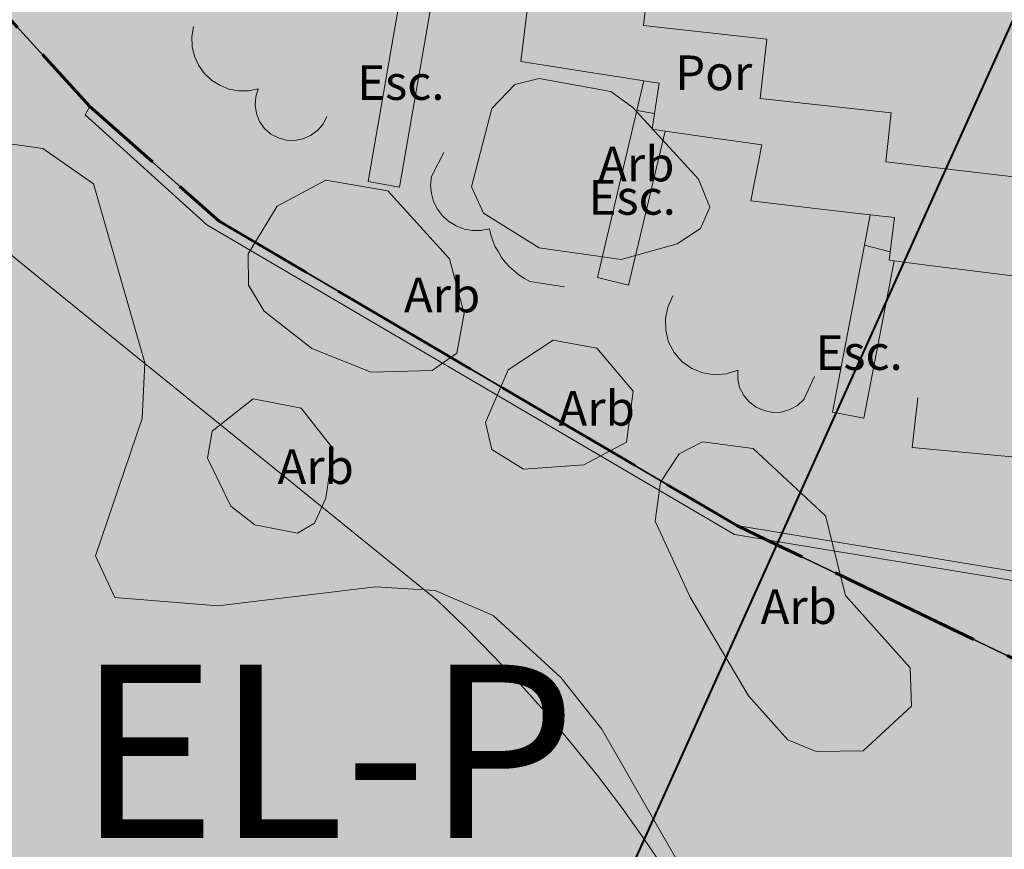
# Model space of a CAD drawing. Units: metres. Extents: x 375394 to 378940, y 4318609 to 4320791.
# Drawn here: x 378277 to 378306, y 4319579 to 4319603 of the extents above; entities that cross this region are included whole.
import ezdxf
from ezdxf.enums import TextEntityAlignment as Align

# ---------------------------------------------------------------- set-up
doc = ezdxf.new("R2010")
doc.units = ezdxf.units.M
doc.linetypes.add('JIS_02_4.0', pattern=[5.5, 4, -1.5])
for name, color, linetype in [('Car_SITIBSA', 7, 'Continuous'), ('lim_TRAMAS URBANISTICAS', 7, 'Continuous'), ('tr_RT', 211, 'Continuous'), ('txt_ETIQUETAS', 7, 'Continuous')]:
    doc.layers.add(name, color=color, linetype=linetype)
for name, color, linetype, lineweight in [('lim_SERVITUD', 7, 'Continuous', 40), ('lim_UNIDAD ACTUACION', 5, 'JIS_02_4.0', 60), ('tr_EL-P', 60, 'Continuous', 25), ('tr_EL-PR', 96, 'Continuous', 25)]:
    doc.layers.add(name, color=color, linetype=linetype, lineweight=lineweight)
doc.styles.add('ARIAL', font='arial.ttf')
doc.linetypes.add('ASPAS', pattern='A,0,-0.001,["x",Standard,S=0.9,R=0,X=-0.3,Y=-0.3],-0.9', length=0.901)

# ---------------------------------------------------------------- blocks, each defined once
blk = doc.blocks.new('CARTO BASE')
at = {"layer": 'Car_SITIBSA', "color": 251, "linetype": 'Continuous', "lineweight": 15, "true_color": 0x636466, "elevation": 41.049999}
blk.add_lwpolyline([(3212.445999999996, 1718.401999999769), (3212.266000000003, 1716.541999999434), (3210.966000000015, 1716.641999999993), (3210.08600000001, 1709.771999999881), (3213.606000000029, 1709.462000000291), (3213.456000000006, 1707.771999999881), (3217.005999999994, 1707.451999999583), (3216.856000000029, 1705.831999999471), (3220.406000000017, 1705.502000000328), (3220.266000000003, 1704.002000000328), (3223.896000000008, 1703.641999999993), (3223.735999999975, 1702.041999999434), (3227.375999999989, 1701.661999999546), (3227.216000000015, 1700.172000000253), (3230.776000000013, 1699.781999999657), (3230.58600000001, 1698.071999999695), (3234.36599999998, 1697.651999999769), (3234.206000000006, 1696.24199999962), (3239.046000000031, 1695.672000000253)], dxfattribs=at)
at = {"layer": 'Car_SITIBSA', "color": 251, "linetype": 'Continuous', "lineweight": 9, "true_color": 0x636466}
for points, elevation in [([(3238.796000000031, 1692.831999999471), (3235.318909999973, 1693.273412000388), (3234.446278000018, 1693.384192000143), (3234.305999999982, 1693.401999999769), (3234.335278999992, 1693.642087999731), (3234.456000000006, 1694.632000000216), (3233.756133000017, 1694.713143999688), (3233.587323000014, 1694.732716000639), (3232.581750000012, 1694.849303999916), (3230.315999999992, 1695.111999999732), (3230.625999999989, 1696.731999999844), (3229.889469999995, 1696.836885999888), (3229.522553000017, 1696.889135999605), (3227.837019999977, 1697.129165000282), (3227.466000000015, 1697.18200000003), (3227.53350000002, 1697.630872000009), (3227.666000000027, 1698.512000000104), (3227.227269999974, 1698.580174000002), (3226.624867999984, 1698.673779999837), (3226.244207000011, 1698.732930999249), (3223.675999999978, 1699.132000000216), (3223.86599999998, 1700.691999999806)], 41.959999), ([(3198.815999999992, 1700.18200000003), (3199.216000000015, 1701.731999999844), (3200.266000000003, 1703.231999999844), (3200.966000000015, 1703.68200000003), (3201.476000000024, 1703.641999999993), (3203.526000000013, 1702.291999999434), (3204.456000000006, 1700.922000000253), (3205.416000000027, 1696.791999999434), (3206.226000000024, 1695.191999999806), (3207.606000000029, 1694.922000000253), (3208.576000000001, 1696.811999999918), (3209.875999999989, 1696.621999999508), (3211.34600000002, 1695.601999999955), (3212.826000000001, 1690.441999999806), (3212.745999999985, 1688.831999999471), (3211.396000000008, 1684.871999999508), (3211.956000000006, 1683.672000000253), (3214.925999999978, 1683.43200000003), (3219.476000000024, 1683.981999999844), (3221.206000000006, 1683.871999999508), (3222.875999999989, 1683.151999999769), (3224.826000000001, 1681.361999999732)], 42.41), ([(3220.51701000001, 1702.861539999954), (3220.270392999984, 1701.441234999336), (3219.266000000003, 1695.672000000253), (3220.175999999978, 1695.512000000104), (3221.126384000003, 1700.99546500016)], 41.521091), ([(3218.076000000001, 1697.552000000142), (3217.966000000015, 1697.331999999471), (3217.805999999982, 1697.141999999993), (3217.606000000029, 1697.002000000328), (3217.385999999999, 1696.901999999769), (3217.146000000008, 1696.851999999955), (3216.906000000017, 1696.861999999732), (3216.675999999978, 1696.93200000003), (3216.456000000006, 1697.041999999434), (3216.276000000013, 1697.201999999583), (3216.135999999999, 1697.401999999769), (3216.046000000031, 1697.632000000216), (3216.005999999994, 1697.871999999508), (3216.026000000013, 1698.111999999732), (3216.09600000002, 1698.351999999955), (3215.815999999992, 1698.291999999434), (3215.526000000013, 1698.291999999434), (3215.245999999985, 1698.342000000179), (3214.985999999975, 1698.451999999583), (3214.745999999985, 1698.601999999955), (3214.536000000022, 1698.802000000142), (3214.375999999989, 1699.031999999657), (3214.255999999994, 1699.291999999434), (3214.185999999987, 1699.571999999695), (3214.175999999978, 1699.851999999955), (3214.226000000024, 1700.141999999993)], 42.82), ([(3207.875999999989, 1694.43200000003), (3209.765420000011, 1692.900991999544), (3211.654838999966, 1691.369982999749), (3221.266000000003, 1683.581999999471), (3222.08600000001, 1682.791999999434), (3222.885999999999, 1681.981999999844), (3223.675999999978, 1681.151999999769), (3224.435999999987, 1680.302000000142), (3225.166000000027, 1679.422000000253), (3225.885999999999, 1678.531999999657), (3226.576000000001, 1677.621999999508), (3227.235999999975, 1676.701999999583), (3227.875999999989, 1675.752000000328)], 40), ([(3227.227269999974, 1698.580174000002), (3227.024636000046, 1697.719958999194), (3225.885999999999, 1692.901999999769), (3226.786000000022, 1692.68200000003), (3227.837019999977, 1697.129165000282)], 41.768915), ([(3224.935999999987, 1692.632000000216), (3223.935999999987, 1692.791999999434), (3223.776000000013, 1692.871999999508), (3223.625999999989, 1692.972000000067), (3223.485999999975, 1693.092000000179), (3223.34600000002, 1693.212000000291), (3223.226000000024, 1693.342000000179), (3223.11599999998, 1693.481999999844), (3223.026000000013, 1693.641999999993), (3222.935999999987, 1693.791999999434), (3222.86599999998, 1693.962000000291), (3222.805999999982, 1694.132000000216), (3222.766000000003, 1694.311999999918), (3222.516000000003, 1694.262000000104), (3222.276000000013, 1694.262000000104), (3222.036000000022, 1694.302000000142), (3221.805999999982, 1694.391999999993), (3221.59600000002, 1694.521999999881), (3221.416000000027, 1694.68200000003), (3221.266000000003, 1694.871999999508), (3221.156000000017, 1695.092000000179), (3221.09600000002, 1695.331999999471), (3221.065999999992, 1695.571999999695), (3221.09600000002, 1695.821999999695), (3221.456000000006, 1696.512000000104)], 42.47), ([(3239.925999999978, 1693.411999999546), (3239.406000000017, 1689.281999999657), (3239.416000000027, 1689.052000000142), (3239.385999999999, 1688.831999999471), (3239.33600000001, 1688.621999999508), (3239.245999999985, 1688.422000000253), (3239.11599999998, 1688.231999999844), (3238.966000000015, 1688.071999999695), (3238.796000000031, 1687.93200000003), (3238.59600000002, 1687.821999999695), (3238.385999999999, 1687.752000000328), (3238.175999999978, 1687.712000000291), (3237.956000000006, 1687.722000000067), (3234.966000000015, 1688.002000000328), (3235.135999999999, 1689.43200000003)], 42.89), ([(3232.146000000008, 1690.052000000142), (3231.84600000002, 1689.382000000216), (3231.656000000017, 1689.212000000291), (3231.435999999987, 1689.092000000179), (3231.185999999987, 1689.021999999881), (3230.935999999987, 1689.012000000104), (3230.695999999996, 1689.061999999918), (3230.466000000015, 1689.161999999546), (3230.266000000003, 1689.311999999918), (3230.106000000029, 1689.502000000328), (3229.985999999975, 1689.731999999844), (3229.935999999987, 1689.972000000067), (3229.935999999987, 1690.231999999844), (3229.606000000029, 1690.121999999508), (3229.266000000003, 1690.092000000179), (3228.925999999978, 1690.151999999769), (3228.606000000029, 1690.281999999657), (3228.326000000001, 1690.481999999844), (3228.09600000002, 1690.74199999962), (3227.935999999987, 1691.041999999434), (3227.856000000029, 1691.371999999508), (3227.84600000002, 1691.722000000067), (3227.916000000027, 1692.052000000142), (3228.065999999992, 1692.371999999508)], 42.82), ([(3224.826000000001, 1681.361999999732), (3226.016000000003, 1679.871999999508), (3228.375999999989, 1675.74199999962), (3229.505999999994, 1672.941999999806), (3229.896000000008, 1670.512000000104), (3231.83600000001, 1668.422000000253), (3231.716000000015, 1666.411999999546), (3230.685999999987, 1664.351999999955), (3228.466000000015, 1662.731999999844), (3225.956000000006, 1662.321999999695), (3224.026000000013, 1659.871999999508), (3223.276000000013, 1659.411999999546), (3220.83600000001, 1659.68200000003), (3218.695999999996, 1661.581999999471), (3216.685999999987, 1662.74199999962), (3215.896000000008, 1662.882000000216), (3214.255999999994, 1662.252000000328), (3212.026000000013, 1659.521999999881), (3210.706000000006, 1658.382000000216), (3209.34600000002, 1658.541999999434), (3207.666000000027, 1659.24199999962), (3207.675999999978, 1659.712000000291), (3208.776000000013, 1660.981999999844)], 43.84)]:
    blk.add_lwpolyline(points, dxfattribs=dict(at, elevation=elevation))
for points, elevation in [([(3221.126400000008, 1700.995500000194), (3220.175999999978, 1695.512000000104), (3219.266000000003, 1695.672000000253), (3220.270399999979, 1701.441200000234), (3220.516999999993, 1702.86149999965), (3220.796000000031, 1702.831999999471), (3220.646300000022, 1701.351999999955), (3220.61599999998, 1701.052000000142)], 41.416083), ([(3227.837, 1697.129200000316), (3226.786000000022, 1692.68200000003), (3225.885999999999, 1692.901999999769), (3227.024600000004, 1697.719999999739), (3227.227300000028, 1698.580199999735), (3227.666000000027, 1698.512000000104), (3227.53350000002, 1697.630900000222), (3227.466000000015, 1697.18200000003)], 41.660053)]:
    blk.add_lwpolyline(points, close=True, dxfattribs=dict(at, elevation=elevation))
at = {"layer": 'Car_SITIBSA', "color": 251, "linetype": 'Continuous', "lineweight": 9, "true_color": 0x636466, "flags": 128}
for points, elevation in [([(3222.59600000002, 1694.762000000104), (3222.245999999985, 1695.521999999881), (3222.83600000001, 1697.781999999657), (3223.505999999994, 1698.472000000067), (3224.206000000006, 1698.641999999993), (3226.276000000013, 1698.271999999881), (3226.906000000017, 1697.811999999918), (3228.805999999982, 1695.74199999962), (3229.125999999989, 1694.93200000003), (3228.856000000029, 1694.321999999695), (3228.185999999987, 1693.871999999508), (3226.565999999992, 1693.422000000253), (3224.206000000006, 1693.762000000104)], 46), ([(3221.826000000001, 1690.722000000067), (3221.11599999998, 1690.222000000067), (3219.356000000029, 1690.172000000253), (3217.646000000008, 1690.851999999955), (3216.266000000003, 1691.93200000003), (3215.815999999992, 1692.68200000003), (3215.805999999982, 1693.581999999471), (3216.646000000008, 1694.962000000291), (3218.046000000031, 1695.712000000291), (3219.83600000001, 1695.401999999769), (3221.61599999998, 1693.441999999806), (3222.036000000022, 1691.861999999732)], 43.97), ([(3234.446300086507, 1693.384199855849), (3233.575999829161, 1688.842000108212), (3232.666000506084, 1689.022000122815), (3233.589199935261, 1693.841400245205), (3233.756099792372, 1694.713100498542), (3234.456000460021, 1694.631999893114), (3234.33530013304, 1693.64209951181), (3234.305999826349, 1693.401999772526)], 41.62846951582469), ([(3222.83600000001, 1687.941999999806), (3222.656000000017, 1688.722000000067), (3223.305999999982, 1690.24199999962), (3224.606000000029, 1691.092000000179), (3225.86599999998, 1690.861999999732), (3226.916000000027, 1689.621999999508), (3226.726000000024, 1688.151999999769), (3225.495999999985, 1687.502000000328), (3223.755999999994, 1687.371999999508)], 44.14), ([(3214.635999999999, 1687.691999999806), (3214.766000000003, 1688.472000000067), (3215.945999999996, 1689.401999999769), (3217.33600000001, 1689.132000000216), (3218.255999999994, 1687.962000000291), (3218.046000000031, 1686.541999999434), (3217.716000000015, 1685.811999999918), (3217.226000000024, 1685.531999999657), (3215.995999999985, 1685.771999999881), (3215.305999999982, 1686.302000000142)], 43.68), ([(3228.565999999992, 1683.68200000003), (3227.555999999982, 1685.871999999508), (3227.706000000006, 1687.002000000328), (3228.245999999985, 1687.811999999918), (3228.916000000027, 1688.161999999546), (3230.375999999989, 1687.972000000067), (3232.466000000015, 1686.031999999657), (3233.046000000031, 1683.731999999844), (3234.916000000027, 1681.641999999993), (3234.945999999996, 1680.531999999657), (3233.555999999982, 1679.252000000328), (3232.195999999996, 1679.231999999844), (3231.375999999989, 1679.561999999918), (3230.245999999985, 1680.831999999471)], 44.14)]:
    blk.add_lwpolyline(points, close=True, dxfattribs=dict(at, elevation=elevation))
at = {"layer": 'Car_SITIBSA', "color": 251, "linetype": 'Continuous', "lineweight": 20, "true_color": 0x636466, "extrusion": (-0.452925950739872, -0.7764444869826377, 0.4381689648761669), "elevation": -2754.88117569876, "flags": 128}
blk.add_lwpolyline([(1918.304512654145, 1387.566648954454), (1918.304512654749, 1388.200762953668)], dxfattribs=at)
at = {"layer": 'Car_SITIBSA', "color": 251, "linetype": 'Continuous', "lineweight": 20, "true_color": 0x636466}
for points, elevation in [([(3238.685999999987, 1684.291999999434), (3229.906000000017, 1685.752000000328), (3214.966000000015, 1694.531999999657), (3211.235999999975, 1697.842000000179)], 40.73), ([(3238.735999999975, 1684.021999999881), (3229.84600000002, 1685.49199999962), (3214.61599999998, 1694.422000000253), (3211.09600000002, 1697.601999999955)], 40.17)]:
    blk.add_lwpolyline(points, dxfattribs=dict(at, elevation=elevation))
at = {"layer": 'Car_SITIBSA', "color": 251, "linetype": 'Continuous', "lineweight": 9, "true_color": 0x636466, "extrusion": (-0.0441451576698904, 0.0077284967213156, 0.99899523291792), "elevation": -87.70990982392058, "flags": 128}
blk.add_lwpolyline([(-2228.777726789716, 2884.88026664446), (-2228.777726789966, 2885.397388644289)], dxfattribs=at)
at = {"layer": 'Car_SITIBSA', "color": 251, "linetype": 'Continuous', "lineweight": 9, "true_color": 0x636466, "extrusion": (-0.0446129320391004, -0.1188216170292821, 0.9919128538442382), "elevation": -304.2169672530388, "flags": 128}
blk.add_lwpolyline([(2431.705455056806, 2706.517244794346), (2431.855621056955, 2705.635310795293), (2432.68533605674, 2700.759521793866), (2433.600537057065, 2700.912108793697), (2432.818690056842, 2705.507518794574)], dxfattribs=at)
at = {"layer": 'Car_SITIBSA', "color": 251, "linetype": 'Continuous', "lineweight": 9, "true_color": 0x636466, "extrusion": (-0.012111709937486, 0.003235410413269801, 0.9999214162132182), "elevation": 7.95739253575713, "flags": 128}
blk.add_lwpolyline([(3233.856427912948, 1693.824503285362), (3234.602547912974, 1693.625207283992)], dxfattribs=at)
at = {"layer": 'Car_SITIBSA', "color": 251, "linetype": 'Continuous', "lineweight": 9, "true_color": 0x636466, "style": 'ARIAL'}
for s, p in [('Por', (3229.241993999982, 1698.809998000041, 44.23)), ('Esc.', (3220.211991999997, 1698.527998000383, 41.131)), ('Arb', (3227.005999999994, 1696.177000000142, 41.445)), ('Esc.', (3226.889992000011, 1695.214998000301, 41.28100000000001)), ('Arb', (3221.403000000049, 1692.399000000209, 40.732)), ('Esc.', (3233.437992000021, 1690.736998000182, 41.154)), ('Arb', (3225.864000000001, 1689.129999999888, 40.629)), ('Arb', (3217.755000000005, 1687.446999999695, 39.93)), ('Arb', (3231.695999999996, 1683.407999999821, 39.445))]:
    blk.add_text(s, height=1, dxfattribs=at).set_placement(p, align=Align.MIDDLE_CENTER)

msp = doc.modelspace()

# ---------------------------------------------------------------- hatches: boundary and pattern name
at = {"layer": 'tr_EL-P'}
h = msp.add_hatch(color=256, dxfattribs=at)
h.dxf.hatch_style = 1
h.paths.add_polyline_path([(378262.2864369992, 4319580.473345999), (378275.8832180014, 4319572.271673002), (378282.6816090015, 4319568.170836), (378286.0808044995, 4319566.120418001), (378289.4799999989, 4319564.070000002), (378295.5962605079, 4319560.380629783), (378300.0118766871, 4319557.717099868), (378300.9976842951, 4319557.106943825), (378310.7679837517, 4319565.473438897), (378317.0788951897, 4319579.498841532), (378311.6703903961, 4319582.100698717), (378299.0505581896, 4319588.171692894), (378297.8899999986, 4319588.730000001), (378282.9499999988, 4319597.510000002), (378279.2199999988, 4319600.82), (378273.7309213264, 4319606.818675281), (378272.1392381974, 4319604.27573509), (378271.4499999992, 4319603.140000002), (378262.0799999985, 4319587.700000002), (378259.0279987143, 4319582.74059218), (378258.9007311519, 4319582.515626946)])
at = {"layer": 'tr_EL-PR'}
h = msp.add_hatch(color=256, dxfattribs=at)
h.dxf.hatch_style = 1
h.paths.add_polyline_path([(378417.5301608939, 4319727.192033864), (378413.880000002, 4319729.320000001), (378405.2922069257, 4319732.398468242), (378401.9792318145, 4319733.586071224), (378360.4550405407, 4319705.544746317), (378359.0411529726, 4319704.49649243), (378357.724903134, 4319703.32798839), (378356.5164855012, 4319702.048284378), (378355.4252593803, 4319700.667291814), (378354.459676418, 4319699.19570661), (378353.6272151439, 4319697.644926334), (378352.9343230478, 4319696.026961916), (378352.3863666435, 4319694.354344642), (378347.4130302201, 4319676.5622603), (378324.6749710984, 4319651.570781402), (378323.641299238, 4319650.338571452), (378322.709982785, 4319649.027286732), (378321.8870448431, 4319647.645407711), (378321.1778076002, 4319646.201871411), (378320.5868579077, 4319644.70601362), (378307.0532566287, 4319605.956963669), (378299.0505460385, 4319588.17169874), (378311.6703903961, 4319582.100698717), (378320.0695101744, 4319600.766946188), (378333.80358976, 4319640.090002645), (378333.9808746607, 4319640.538759987), (378334.1936458276, 4319640.971820882), (378334.4405272055, 4319641.386384591), (378334.719922138, 4319641.779770008), (378335.030023694, 4319642.149432995), (378360.0021723179, 4319669.596407673), (378365.8691977847, 4319690.585661255), (378366.0335846974, 4319691.087446444), (378366.241452319, 4319691.572835773), (378366.4911906953, 4319692.038069862), (378366.7808655796, 4319692.479545427), (378367.1082334131, 4319692.893843196), (378367.4707587018, 4319693.277754403), (378367.8656336543, 4319693.628305611), (378368.2897999277, 4319693.942781778)])
at = {"layer": 'tr_RT'}
h = msp.add_hatch(color=256, dxfattribs=at)
h.dxf.hatch_style = 1
edge = h.paths.add_edge_path()
edge.add_line((378299.2500117886, 4319775.100017787), (378258.9649002588, 4319715.348190633))
edge.add_arc((378238.1954624779, 4319729.263306748), 25.00000004487961, 319.281658854733, 326.1786900807543, ccw=False)
edge.add_line((378257.1436013103, 4319712.954780235), (378269.1025448262, 4319704.510601867))
edge.add_line((378269.1025448262, 4319704.510601867), (378258.2399999986, 4319689.370000002))
edge.add_line((378258.2399999986, 4319689.370000002), (378261.5399999985, 4319687.000000001))
edge.add_line((378261.5399999985, 4319687.000000001), (378251.8099999986, 4319674.420000001))
edge.add_line((378251.8099999986, 4319674.420000001), (378243.3899999986, 4319661.260000002))
edge.add_line((378243.3899999986, 4319661.260000002), (378240.9799999986, 4319656.600000001))
edge.add_line((378240.9799999986, 4319656.600000001), (378227.1521001924, 4319635.797288056))
edge.add_arc((378217.905131875, 4319631.990245008), 9.999999991852409, -8.331550551513374, 22.37731576095348, ccw=False)
edge.add_line((378227.799593344, 4319630.541234286), (378239.397674764, 4319628.021485124))
edge.add_line((378239.397674764, 4319628.021485124), (378242.7606495368, 4319626.20366093))
edge.add_line((378242.7606495368, 4319626.20366093), (378273.7309213264, 4319606.818675281))
edge.add_line((378273.7309213264, 4319606.818675281), (378279.2199999988, 4319600.82))
edge.add_line((378279.2199999988, 4319600.82), (378282.9499999988, 4319597.510000002))
edge.add_line((378282.9499999988, 4319597.510000002), (378297.8899999986, 4319588.730000001))
edge.add_line((378297.8899999986, 4319588.730000001), (378299.0505460385, 4319588.17169874))
edge.add_line((378299.0505460385, 4319588.17169874), (378307.0532566287, 4319605.956963669))
edge.add_line((378307.0532566287, 4319605.956963669), (378320.5868579077, 4319644.70601362))
edge.add_line((378320.5868579077, 4319644.70601362), (378321.1778076002, 4319646.201871411))
edge.add_line((378321.1778076002, 4319646.201871411), (378321.8870448431, 4319647.645407711))
edge.add_line((378321.8870448431, 4319647.645407711), (378322.709982785, 4319649.027286732))
edge.add_line((378322.709982785, 4319649.027286732), (378323.641299238, 4319650.338571452))
edge.add_line((378323.641299238, 4319650.338571452), (378324.6749710984, 4319651.570781402))
edge.add_line((378324.6749710984, 4319651.570781402), (378347.4130302201, 4319676.5622603))
edge.add_line((378347.4130302201, 4319676.5622603), (378352.3863666435, 4319694.354344642))
edge.add_line((378352.3863666435, 4319694.354344642), (378352.9343230478, 4319696.026961916))
edge.add_line((378352.9343230478, 4319696.026961916), (378353.6272151439, 4319697.644926334))
edge.add_line((378353.6272151439, 4319697.644926334), (378354.459676418, 4319699.19570661))
edge.add_line((378354.459676418, 4319699.19570661), (378355.4252593803, 4319700.667291814))
edge.add_line((378355.4252593803, 4319700.667291814), (378356.5164855012, 4319702.048284378))
edge.add_line((378356.5164855012, 4319702.048284378), (378357.724903134, 4319703.32798839))
edge.add_line((378357.724903134, 4319703.32798839), (378359.0411529726, 4319704.49649243))
edge.add_line((378359.0411529726, 4319704.49649243), (378360.4550405407, 4319705.544746317))
edge.add_line((378360.4550405407, 4319705.544746317), (378401.9792318147, 4319733.586071224))
edge.add_line((378401.9792318147, 4319733.586071224), (378382.7846866489, 4319740.865450514))
edge.add_line((378382.7846866489, 4319740.865450514), (378369.3680851488, 4319745.118687602))
edge.add_line((378369.3680851488, 4319745.118687602), (378333.9399999987, 4319759.790000002))
edge.add_line((378333.9399999987, 4319759.790000002), (378332.3364783115, 4319760.497694352))
edge.add_line((378332.3364783115, 4319760.497694352), (378320.3964935974, 4319765.767258089))
edge.add_line((378320.3964935974, 4319765.767258089), (378299.2500117886, 4319775.100017787))

# ---------------------------------------------------------------- linework, layer by layer
at = {"layer": 'lim_SERVITUD', "linetype": 'ASPAS', "ltscale": 3, "flags": 128}
msp.add_lwpolyline([(377023.501579206, 4318720.260161614), (377024.507712913, 4318721.384283328), (377030.7416848324, 4318727.251433215), (377037.4546312621, 4318732.563900534), (377044.5973542404, 4318737.282751178), (377052.117506057, 4318741.373401548), (377059.9599728972, 4318744.805872014), (377068.0672787628, 4318747.55500662), (377076.380006701, 4318749.600657467), (377084.8372342614, 4318750.927832351), (377093.3769799834, 4318751.526804653), (377104.1582110932, 4318751.820210472), (377105.2400672504, 4318752.397962966), (377106.3319941324, 4318752.95644892), (377107.4336486505, 4318753.495492857), (377109.2567181508, 4318762.905785749), (377111.9724049901, 4318772.098306417), (377115.5557570091, 4318780.98859264), (377119.9738498188, 4318789.494959169), (377125.1860893161, 4318797.539248271), (377133.8203911287, 4318809.560458015), (377136.2567050085, 4318818.076687377), (377139.4370988315, 4318826.343914623), (377143.3366175254, 4318834.297270729), (377153.3319301853, 4318852.586563791), (377193.9909598948, 4318914.815452851), (377193.844512906, 4318916.598427732), (377193.509348009, 4318925.082411986), (377193.8951083853, 4318933.564251686), (377194.9990129082, 4318941.982797888), (377196.8131030654, 4318950.277357947), (377199.3243003365, 4318958.388133087), (377202.5145004819, 4318966.25664951), (377206.3607040632, 4318973.826179964), (377210.8351822573, 4318981.042152692), (377215.9056767635, 4318987.852544886), (377221.5356323683, 4318994.208257727), (377227.6844604852, 4319000.063470364), (377234.307831775, 4319005.375970243), (377241.3579957329, 4319010.107457456), (377248.7841195515, 4319014.22382234), (377260.5778829979, 4319020.121225022), (377268.4286337466, 4319023.63343118), (377276.5521379545, 4319026.458052818), (377284.8883037994, 4319028.574195406), (377293.3754663434, 4319029.966205223), (377301.9508436855, 4319030.623785161), (377310.5510013766, 4319030.542070903), (377319.1123216604, 4319029.721666892), (377327.5714740722, 4319028.168641857), (377335.8658839097, 4319025.894483954), (377343.9341951168, 4319022.916015743), (377351.7167241494, 4319019.255269775), (377359.1559014715, 4319014.939325611), (377366.1966974124, 4319010.000109482), (377372.7870292365, 4319004.474158157), (377378.8781464134, 4318998.402348639), (377384.4249912393, 4318991.829595814), (377389.3865321414, 4318984.804520181), (377393.7260671994, 4318977.379088208), (377397.4114956418, 4318969.608227905), (377400.4155553026, 4318961.549422522), (377402.7160242898, 4318953.262285323), (377404.3510579002, 4318950.942300814), (377405.9228579725, 4318948.57901744), (377407.4302785496, 4318946.174158209), (377412.5476020552, 4318945.435293566), (377417.6194885937, 4318944.430872384), (377422.6321670946, 4318943.163621837), (377436.1295788698, 4318946.751446374), (377445.8632639607, 4318948.826742861), (377455.755023226, 4318949.924203184), (377465.7068732241, 4318950.032956347), (377483.9654597868, 4318976.750187768), (377482.9579178174, 4318982.310959452), (377482.4067253403, 4318984.408272162), (377478.603789954, 4318989.4821738), (377473.4934236062, 4318996.987866439), (377469.084985414, 4319004.92618959), (377465.4148255631, 4319013.231687059), (377462.5132066896, 4319021.835875084), (377460.4040543469, 4319030.667807021), (377459.1047597267, 4319039.654658346), (377457.6249880496, 4319054.680696845), (377460.1073375246, 4319051.541921585), (377467.8500735892, 4319042.542142842), (377470.6309793476, 4319039.36322095), (377501.6330334487, 4319002.602684514), (377554.912975037, 4318939.426596716), (377559.0018568972, 4318943.688375046), (377563.3352921012, 4318948.205047641), (377566.7229906454, 4318968.710339475), (377561.1196746261, 4318999.635845083), (377555.8017413651, 4319019.870819816), (377542.6175957648, 4319037.461193921), (377541.5955224278, 4319038.962332501), (377540.7138346888, 4319040.549997207), (377539.9798025882, 4319042.211096798), (377539.3994786578, 4319043.931934522), (377538.9776480128, 4319045.698321042), (377538.717788898, 4319047.49569145), (377537.2179664967, 4319062.725315397), (377537.1222088037, 4319064.540607675), (377537.1916740718, 4319066.357097599), (377537.4257884084, 4319068.15977814), (377537.8226176638, 4319069.933756356), (377538.3788834103, 4319071.66437643), (377539.0899900265, 4319073.337340746), (377539.9500626649, 4319074.938828018), (377540.9519957872, 4319076.455607474), (377542.0875118671, 4319077.875148153), (377543.3472297753, 4319079.185722444), (377544.7207422829, 4319080.376502965), (377553.5906030122, 4319087.386328014), (377555.045349571, 4319088.433624132), (377556.588024323, 4319089.346460386), (377558.2062348051, 4319090.117503868), (377559.8869817684, 4319090.740560709), (377561.6167636018, 4319091.21062583), (377563.3816847928, 4319091.523923151), (377565.1675675505, 4319091.677935918), (377566.9600656978, 4319091.67142693), (377568.7447799157, 4319091.504448473), (377580.3417271819, 4319089.892442547), (377590.4903559168, 4319089.137478814), (377593.2760285619, 4319090.660807088), (377606.783925822, 4319121.260778726), (377607.5680648101, 4319122.843899353), (377608.488853482, 4319124.351644848), (377609.5391067523, 4319125.77224999), (377610.7106292994, 4319127.094629535), (377611.9942795155, 4319128.308464712), (377613.3800408394, 4319129.404283738), (377614.8570999189, 4319130.373535734), (377616.4139309885, 4319131.208657444), (377618.0383858065, 4319131.903132262), (377619.7177884522, 4319132.451541066), (377621.4390342353, 4319132.849604527), (377623.1886919568, 4319133.094216475), (377624.9531087141, 4319133.183468162), (377626.7185164368, 4319133.116663135), (377625.0155540225, 4319135.787042432), (377577.2498789388, 4319169.065112148), (377571.875520665, 4319169.128193601), (377570.2394997819, 4319169.21450287), (377568.6160335264, 4319169.434427467), (377567.0160159297, 4319169.786491611), (377565.4501836748, 4319170.268332835), (377563.9290440486, 4319170.876717813), (377562.4628044346, 4319171.607564067), (377561.061303818, 4319172.455967354), (377541.9224860998, 4319185.141061158), (377540.3430377672, 4319186.303245964), (377538.8849989385, 4319187.614524275), (377537.5623870079, 4319189.062289634), (377535.3776221485, 4319191.70290702), (377511.9369754359, 4319195.850843201), (377501.2903936094, 4319198.910083478), (377499.6491787975, 4319199.459599651), (377498.0616220732, 4319200.148957028), (377496.5396130911, 4319200.97299282), (377495.0945506006, 4319201.925535593), (377493.7372570774, 4319202.999451493), (377492.4778976698, 4319204.18669766), (377491.3259040716, 4319205.478382478), (377490.2899038829, 4319206.864832159), (377489.3776559974, 4319208.335663204), (377488.5959924922, 4319209.87986014), (377486.8960663392, 4319213.632850296), (377473.2482276902, 4319220.554619874), (377471.7575268243, 4319221.392637954), (377470.343868407, 4319222.354942724), (377469.0175884917, 4319223.434498234), (377467.788384258, 4319224.623411245), (377466.6652431104, 4319225.912988943), (377465.6563769666, 4319227.293802503), (377458.6304374662, 4319237.827693567), (377446.2738004267, 4319248.23198975), (377445.0498511239, 4319249.352555924), (377443.9230140762, 4319250.57073407), (377442.9010472149, 4319251.878137405), (377441.9909864718, 4319253.265764848), (377441.1990973391, 4319254.724063009), (377427.6727595346, 4319282.304003234), (377426.9862352021, 4319283.869768901), (377426.4359479006, 4319285.488448821), (377426.0259189944, 4319287.14821408), (377425.7591448734, 4319288.836935522), (377425.6375750567, 4319290.542272378), (377425.6620979457, 4319292.251762471), (377425.8325343322, 4319293.952913261), (377426.1476387078, 4319295.633293158), (377426.6051083657, 4319297.280622357), (377427.2016002288, 4319298.882862579), (377427.9327552792, 4319300.428305044), (377428.7932304145, 4319301.905656042), (377429.7767374922, 4319303.304119446), (377430.8760892823, 4319304.613475635), (377432.0832519911, 4319305.824156148), (377433.3894039686, 4319306.927313633), (377434.7850001757, 4319307.914886485), (377436.2598419373, 4319308.77965776), (377439.7408672571, 4319310.62552532), (377433.5812707537, 4319318.101057271), (377432.5751954979, 4319319.431450875), (377431.6834799424, 4319320.841053251), (377430.9123266273, 4319322.320059582), (377416.3280792592, 4319353.386964894), (377399.5044927954, 4319374.334019097), (377398.50326785, 4319375.694574599), (377397.6204320808, 4319377.134770702), (377396.8622839208, 4319378.644332581), (377387.4627055439, 4319399.513812268), (377386.8872741793, 4319400.934440832), (377386.4223294652, 4319402.394966614), (377386.0706022988, 4319403.886811079), (377385.8341585834, 4319405.401211726), (377378.6549179944, 4319466.719684191), (377378.553315561, 4319467.87830234), (377378.5192357069, 4319469.040868104), (377378.5527936885, 4319470.203449712), (377380.3815185156, 4319501.731323574), (377380.9960763911, 4319531.349700775), (377381.1072006284, 4319533.080435926), (377381.3678502312, 4319534.795037841), (377381.7760651532, 4319536.480612971), (377382.3287756799, 4319538.12448605), (377383.0218255119, 4319539.714295409), (377383.85000302, 4319541.238085925), (377384.8070804356, 4319542.684398923), (377385.8858606826, 4319544.042358357), (377387.0782314987, 4319545.301752577), (377388.3752264378, 4319546.453111129), (377389.767092297, 4319547.48777598), (377391.2433624584, 4319548.397966605), (377392.7929355972, 4319549.176838507), (377394.4041591614, 4319549.81853469), (377396.0649169975, 4319550.318229699), (377397.7627204619, 4319550.672165902), (377399.4848023337, 4319550.877681751), (377401.2182128221, 4319550.933231799), (377419.6527729809, 4319550.724242222), (377421.4295012669, 4319550.624927095), (377423.1903668127, 4319550.36807331), (377424.9214289318, 4319549.955714367), (377426.608982889, 4319549.391114884), (377428.2396684017, 4319548.678744775), (377429.8005754117, 4319547.824243835), (377431.2793462936, 4319546.834377105), (377432.6642736897, 4319545.716981322), (377433.9443931967, 4319544.48090284), (377435.1095701696, 4319543.135927643), (377436.1505799582, 4319541.692703834), (377437.0591809378, 4319540.162657344), (377437.8281797571, 4319538.55790148), (377438.451488289, 4319536.891141016), (377438.9241718284, 4319535.175571616), (377443.1999890545, 4319516.437837114), (377457.6111099807, 4319514.812239621), (377478.4062379247, 4319516.065306971), (377478.834439332, 4319518.011591014), (377479.2714167151, 4319519.659560189), (377479.8471643093, 4319521.264325167), (377480.5574980386, 4319522.814223788), (377482.5041309582, 4319526.623958354), (377464.0459041268, 4319541.645765266), (377468.818321206, 4319555.464405447), (377504.8372845481, 4319578.530862899), (377540.5458689522, 4319590.0750596), (377547.4853152873, 4319583.37575657), (377564.9197832475, 4319565.083624497), (377566.1750072897, 4319565.029071509), (377580.3924467611, 4319566.532318153), (377582.1527511399, 4319566.640246633), (377583.9157179771, 4319566.592678558), (377585.66763816, 4319566.389983817), (377587.3948884765, 4319566.033738598), (377589.0840375514, 4319565.526713122), (377590.7219502907, 4319564.872850098), (377592.2958900222, 4319564.077234068), (377593.7936175381, 4319563.146051873), (377595.2034862689, 4319562.086544535), (377602.8125038209, 4319555.824917004), (377619.4207380824, 4319538.600774505), (377663.8115495695, 4319523.330931291), (377696.0981004417, 4319521.746324395), (377704.241608382, 4319523.283789843), (377732.1911898647, 4319526.149887267), (377734.0039368982, 4319526.252925267), (377735.8185567535, 4319526.191136884), (377737.6200932371, 4319525.965031386), (377739.3936979889, 4319525.576472343), (377741.1247528641, 4319525.028662276), (377742.7989904158, 4319524.326116272), (377744.4026114883, 4319523.474624743), (377745.9223989512, 4319522.481205733), (377747.3458266342, 4319521.354047053), (377748.6611625701, 4319520.102438811), (377764.3606412777, 4319503.742843672), (377765.674107102, 4319502.229122501), (377766.8294780372, 4319500.591543966), (377767.8151519192, 4319498.846552533), (377775.9579587681, 4319482.577447758), (377776.0556014871, 4319482.484205589), (377822.0639434796, 4319468.067661545), (377823.8782626193, 4319467.401274864), (377825.6197801322, 4319466.56286155), (377827.2722301374, 4319465.560252433), (377828.8201786497, 4319464.402811948), (377845.6336562449, 4319450.515154404), (377846.8986362508, 4319449.376360933), (377848.062204089, 4319448.134131322), (377849.1159320655, 4319446.797463), (377850.052188054, 4319445.376037434), (377850.8641907745, 4319443.88014997), (377851.5460589103, 4319442.320635286), (377852.0928537064, 4319440.70878891), (377852.7888884902, 4319438.328518439), (377858.7591918547, 4319445.554768076), (377859.9181037231, 4319446.839929258), (377861.1837745319, 4319448.020096137), (377862.5467281003, 4319449.086432707), (377863.9967598837, 4319450.030955213), (377865.523013375, 4319450.846591944), (377867.1140613906, 4319451.527236156), (377879.1138182459, 4319456.057128063), (377880.9030700736, 4319456.638001993), (377882.7389823321, 4319457.048194407), (377884.6053118554, 4319457.284076137), (377886.4855463624, 4319457.343560233), (377911.6848517239, 4319456.954910499), (377950.6176183507, 4319466.93885171), (377951.3612896764, 4319467.114489249), (377952.1111273644, 4319467.261590133), (377952.8660367998, 4319467.379939635), (378010.691889199, 4319475.316819566), (378031.6597663854, 4319484.765734117), (378045.4408296381, 4319495.172151888), (378061.9864515148, 4319507.666156258), (378075.0968464713, 4319517.566137253), (378076.5097715502, 4319518.540772707), (378078.0010630502, 4319519.390666494), (378079.5597361651, 4319520.109558315), (378081.1743097571, 4319520.692152838), (378082.8328909279, 4319521.134158689), (378084.523262621, 4319521.432320065), (378086.2329736112, 4319521.584440717), (378115.6562866075, 4319522.933416203), (378117.3317203305, 4319522.93997674), (378119.0018227195, 4319522.806279185), (378120.65487277, 4319522.533261848), (378122.2792691529, 4319522.122840801), (378123.8636116351, 4319521.577896434), (378125.3967810862, 4319520.902253238), (378126.868017516, 4319520.100652971), (378128.2669955874, 4319519.17872137), (378129.5838970831, 4319518.142928679), (378130.8094798097, 4319517.000544228), (378131.9351424612, 4319515.759585427), (378159.0908775462, 4319483.178068823), (378183.1887431565, 4319465.267636728), (378203.4826150832, 4319452.389595938), (378232.6534319111, 4319460.611164671), (378242.6661096685, 4319466.967493534), (378242.3125657651, 4319469.885580677), (378246.1098048347, 4319494.466974184), (378254.7536402987, 4319530.401559957), (378255.2151707434, 4319532.018131297), (378255.8108392344, 4319533.590230425), (378256.5364367239, 4319535.106748756), (378257.3868360744, 4319536.55697043), (378258.3560282883, 4319537.930648053), (378277.4557821301, 4319562.72005967), (378278.3313689158, 4319563.779129273), (378279.2776127668, 4319564.775574721), (378280.2900465724, 4319565.704691902), (378294.3641417723, 4319577.756609938), (378307.0532566287, 4319605.956963669), (378320.5868579077, 4319644.70601362), (378321.1778076002, 4319646.201871411), (378321.8870448431, 4319647.645407711), (378322.709982785, 4319649.027286732), (378323.641299238, 4319650.338571452), (378324.6749710984, 4319651.570781402), (378347.4130302201, 4319676.5622603), (378352.3863666435, 4319694.354344642), (378352.9343230478, 4319696.026961916), (378353.6272151439, 4319697.644926334), (378354.459676418, 4319699.19570661), (378355.4252593803, 4319700.667291814), (378356.5164855012, 4319702.048284378), (378357.724903134, 4319703.32798839), (378359.0411529726, 4319704.49649243), (378360.4550405407, 4319705.544746317), (378413.8252650029, 4319741.585708431), (378421.835901877, 4319753.89385661), (378419.1717363186, 4319760.168479696), (378408.0713042021, 4319764.924717594), (378387.4568711913, 4319773.448503197), (378374.6520983564, 4319746.344655471), (378317.0728545553, 4319772.778907816), (378319.9182074211, 4319774.70037725), (378314.2520976496, 4319781.258085721), (378311.8683855241, 4319782.526371654), (378304.2787209614, 4319787.004386635), (378297.1127743681, 4319792.133205845), (378290.4261964746, 4319797.872998889), (378284.2709152304, 4319804.179190542), (378278.694732532, 4319811.002806937), (378273.740952993, 4319818.290855897), (378269.4480476415, 4319825.986738455), (378265.8493551539, 4319834.030688428), (378262.972822947, 4319842.360236532), (378260.84079014, 4319850.910695542), (378259.4698140688, 4319859.615662633), (378257.1908856101, 4319879.853743353), (378252.9514625656, 4319899.695028772), (378252.3489286943, 4319901.786384832), (378247.4586901955, 4319910.010992595), (378230.6959022392, 4319920.544842958), (378224.1854787535, 4319925.003758627), (378218.0469186325, 4319929.962145224), (378212.318447365, 4319935.389126342), (378191.248877369, 4319956.989838512), (378175.8801219654, 4319976.403206776), (378170.8243256815, 4319983.388534192), (378166.3891316828, 4319990.783463388), (378162.6075201176, 4319998.533005582), (378159.5076110833, 4320006.579535092), (378157.1124555242, 4320014.863217832), (378155.4398638264, 4320023.322456249), (378154.5022733792, 4320031.894347351), (378154.3066560915, 4320040.515150467), (378154.8544665496, 4320049.120761212), (378156.1416312013, 4320057.647188175), (378158.1585786479, 4320066.03102875), (378160.890310818, 4320074.20994061), (378164.316514494, 4320082.123105278), (378168.411712362, 4320089.711680369), (378173.1454524622, 4320096.919237153), (378178.4825346306, 4320103.692180157), (378184.3832722476, 4320109.98014569), (378190.8037873494, 4320115.736376362), (378191.1598959689, 4320116.028952774), (378191.845813384, 4320121.489027757), (378192.8310521659, 4320126.903105296), (378194.1126285822, 4320132.254789248), (378187.7741080389, 4320138.428101585), (378182.0060991947, 4320145.137551249), (378176.8537604675, 4320152.330609177), (378172.3574301168, 4320159.950960073), (378168.5523104297, 4320167.938943326), (378165.4681921203, 4320176.232020079), (378158.2585618443, 4320198.601473801), (378155.9275008527, 4320207.09990924), (378154.3536962479, 4320215.770578762), (378153.5493703878, 4320224.546144773), (378153.5207697507, 4320233.358455034), (378154.2681164246, 4320242.139071948), (378155.7856063835, 4320250.819804055), (378158.0614545645, 4320259.333235607), (378161.077986391, 4320267.613250138), (378164.8117750379, 4320275.595543932), (378169.2338233682, 4320283.218125405), (378174.3097891285, 4320290.421796552), (378180.0002516578, 4320297.150612665), (378186.2610180323, 4320303.352316845), (378211.3805882345, 4320326.131796173), (378217.835239179, 4320331.508780004), (378224.7184300817, 4320336.325014746), (378231.981581269, 4320340.546508724), (378239.5734314146, 4320344.143467784), (378247.4403993292, 4320347.090505553), (378250.2782767674, 4320347.973185658), (378253.1411307786, 4320348.77114237), (378256.0264325871, 4320349.483670848), (378263.7239475118, 4320353.054151742), (378271.6964426633, 4320355.95919898), (378279.8865136193, 4320358.177895308), (378288.2351893471, 4320359.694265407), (378296.6823568117, 4320360.497390926), (378305.1671938088, 4320360.58148909), (378313.6286069024, 4320359.945954352), (378322.0056713155, 4320358.595362734), (378330.2380696075, 4320356.539438901), (378332.02914429, 4320356.010474383), (378324.2530979626, 4320364.350773439), (378317.9549471114, 4320371.804119809), (378312.4132428478, 4320379.835847584), (378307.6807558217, 4320388.369474959), (378304.5953528108, 4320394.635777287), (378289.5873042303, 4320412.546660862), (378284.1758418822, 4320419.62258402), (378279.4155720909, 4320427.152026438), (378275.3442710203, 4320435.075236567), (378271.9942473663, 4320443.329338026), (378269.3920859637, 4320451.848828578), (378267.5584368175, 4320460.56609994), (378266.5078512302, 4320469.411974289), (378266.2486663288, 4320478.316253254), (378266.7829389029, 4320487.208274975), (378268.1064290851, 4320496.017474861), (378270.2086339972, 4320504.673945582), (378273.0728711004, 4320513.108991812), (378276.6764105819, 4320521.255675392), (378280.9906557353, 4320529.049346526), (378285.9813698955, 4320536.428156814), (378291.6089481326, 4320543.333550089), (378297.8287315453, 4320549.710727074), (378304.5913616618, 4320555.509080268), (378311.8431721356, 4320560.682595554), (378357.8922604025, 4320590.531944438), (378365.4573953417, 4320594.976968068), (378373.3830553868, 4320598.741715765), (378381.6082187725, 4320601.797201716), (378390.0695577801, 4320604.119900896), (378398.7019263147, 4320605.691930206), (378407.4388614814, 4320606.50118615), (378416.2130953, 4320606.541438029), (378424.9570726188, 4320605.812375915), (378433.6034712389, 4320604.319613026), (378442.0857202447, 4320602.074642529), (378450.3385125511, 4320599.094749032), (378458.2983077181, 4320595.402875518), (378465.9038211665, 4320591.027446698), (378473.0964960236, 4320586.002150163), (378479.8209539666, 4320580.365677007), (378486.025421596, 4320574.161423951), (378491.662129052, 4320567.437159196), (378496.687677808, 4320560.244654663), (378503.5956479114, 4320549.371281295), (378506.173099748, 4320550.180317379), (378514.6391560666, 4320552.435457362), (378523.2701045427, 4320553.940904172), (378531.9996912305, 4320554.685101487), (378540.7609050066, 4320554.662336588), (378549.4864919685, 4320553.8727842), (378558.1094716967, 4320552.322505169), (378566.5636514162, 4320550.023399916), (378574.784134115, 4320546.993117109), (378582.7078167121, 4320543.254918164), (378590.2738744578, 4320538.837498705), (378597.4242278429, 4320533.77476827), (378604.1039884365, 4320528.105590013), (378610.2618802257, 4320521.873482397), (378615.8506332284, 4320515.126285108), (378637.0747138395, 4320487.087849201), (378642.4551526336, 4320491.890282151), (378663.8835433804, 4320502.638065998), (378671.9709783725, 4320506.255396524), (378680.3468366138, 4320509.142709233), (378688.9453717842, 4320511.277340132), (378697.6990896626, 4320512.642533413), (378706.5392779228, 4320513.227572958), (378715.3965454901, 4320513.027866473), (378724.201367226, 4320512.044981536), (378732.8846296652, 4320510.286633288), (378741.3781735217, 4320507.766623871), (378749.6153287043, 4320504.50473409), (378749.7887613805, 4320504.426999819), (378777.8535977365, 4320504.421565013), (378785.9016367779, 4320504.095611673), (378793.8973282539, 4320503.122983494), (378801.7887957502, 4320501.50999092), (378809.5248390617, 4320499.267099111), (378817.3426697231, 4320496.28578302), (378824.8838930934, 4320492.661336124), (378832.0957126082, 4320488.419133388), (378835.0932636567, 4320489.612687544), (378838.127758566, 4320490.70891706), (378841.1960383256, 4320491.706680723), (378871.7051467801, 4320501.086440952), (378875.3145902335, 4320502.122368567), (378878.9603821686, 4320503.022046314), (378882.6373813403, 4320503.784205478), (378924.9766010776, 4320511.734118148), (378933.9675753701, 4320513.002856201), (378939.8579118353, 4320513.293797601)], dxfattribs=at)
at = {"layer": 'lim_TRAMAS URBANISTICAS'}
msp.add_lwpolyline([(378261.5399999985, 4319687.000000001), (378251.8099999986, 4319674.420000001), (378243.3899999986, 4319661.260000002), (378240.9799999986, 4319656.600000001), (378227.1521001924, 4319635.797288056, -0.134800411410698), (378227.7995933442, 4319630.541234286), (378239.397674764, 4319628.021485124), (378242.7606495368, 4319626.20366093), (378273.7309213264, 4319606.818675281), (378279.2199999988, 4319600.82), (378282.9499999988, 4319597.510000002), (378297.8899999986, 4319588.730000001), (378299.0505460385, 4319588.17169874), (378307.0532566287, 4319605.956963669), (378320.5868579077, 4319644.70601362), (378321.1778076002, 4319646.201871411), (378321.8870448431, 4319647.645407711), (378322.709982785, 4319649.027286732), (378323.641299238, 4319650.338571452), (378324.6749710984, 4319651.570781402), (378347.4130302201, 4319676.5622603), (378352.3863666435, 4319694.354344642)], format="xyb", dxfattribs=at)
msp.add_lwpolyline([(378261.5399999985, 4319687.000000001), (378251.8099999986, 4319674.420000001), (378243.3899999986, 4319661.260000002), (378240.9799999986, 4319656.600000001), (378227.1521001924, 4319635.797288056, -0.134800411410698), (378227.7995933442, 4319630.541234286), (378239.397674764, 4319628.021485124), (378242.7606495368, 4319626.20366093), (378273.7309213264, 4319606.818675281), (378279.2199999988, 4319600.82), (378282.9499999988, 4319597.510000002), (378297.8899999986, 4319588.730000001), (378299.0505460385, 4319588.17169874), (378307.0532566287, 4319605.956963669), (378320.5868579077, 4319644.70601362), (378321.1778076002, 4319646.201871411), (378321.8870448431, 4319647.645407711), (378322.709982785, 4319649.027286732), (378323.641299238, 4319650.338571452), (378324.6749710984, 4319651.570781402), (378347.4130302201, 4319676.5622603), (378352.3863666435, 4319694.354344642)], format="xyb", dxfattribs=at)
msp.add_lwpolyline([(378352.3863666435, 4319694.354344642), (378347.4130302201, 4319676.5622603), (378324.6749710984, 4319651.570781402), (378323.641299238, 4319650.338571452), (378322.709982785, 4319649.027286732), (378321.8870448431, 4319647.645407711), (378321.1778076002, 4319646.201871411), (378320.5868579077, 4319644.70601362), (378307.0532566287, 4319605.956963669), (378299.0505460385, 4319588.17169874), (378311.6703903961, 4319582.100698717), (378320.0695101744, 4319600.766946188), (378333.80358976, 4319640.090002645), (378333.9808746607, 4319640.538759987), (378334.1936458276, 4319640.971820882), (378334.4405272055, 4319641.386384591), (378334.719922138, 4319641.779770008), (378335.030023694, 4319642.149432995), (378360.0021723179, 4319669.596407673), (378365.8691977847, 4319690.585661255)], dxfattribs=at)
msp.add_lwpolyline([(378352.3863666435, 4319694.354344642), (378347.4130302201, 4319676.5622603), (378324.6749710984, 4319651.570781402), (378323.641299238, 4319650.338571452), (378322.709982785, 4319649.027286732), (378321.8870448431, 4319647.645407711), (378321.1778076002, 4319646.201871411), (378320.5868579077, 4319644.70601362), (378307.0532566287, 4319605.956963669), (378299.0505460385, 4319588.17169874), (378311.6703903961, 4319582.100698717), (378320.0695101744, 4319600.766946188), (378333.80358976, 4319640.090002645), (378333.9808746607, 4319640.538759987), (378334.1936458276, 4319640.971820882), (378334.4405272055, 4319641.386384591), (378334.719922138, 4319641.779770008), (378335.030023694, 4319642.149432995), (378360.0021723179, 4319669.596407673), (378365.8691977847, 4319690.585661255)], dxfattribs=at)
msp.add_lwpolyline([(378262.2864369992, 4319580.473345999), (378275.8832180014, 4319572.271673002), (378282.6816090015, 4319568.170836), (378286.0808044995, 4319566.120418001), (378289.4799999989, 4319564.070000002), (378295.5962605079, 4319560.380629783), (378300.0118766871, 4319557.717099868), (378300.9976842951, 4319557.106943825), (378310.7679837517, 4319565.473438897), (378317.0788951897, 4319579.498841532), (378311.6703903961, 4319582.100698717), (378299.0505581896, 4319588.171692894), (378297.8899999986, 4319588.730000001), (378282.9499999988, 4319597.510000002), (378279.2199999988, 4319600.82), (378273.7309213264, 4319606.818675281), (378272.1392381974, 4319604.27573509), (378271.4499999992, 4319603.140000002), (378262.0799999985, 4319587.700000002), (378259.0279987143, 4319582.74059218), (378258.9007311519, 4319582.515626946)], close=True, dxfattribs=at)
msp.add_lwpolyline([(378262.2864369992, 4319580.473345999), (378275.8832180014, 4319572.271673002), (378282.6816090015, 4319568.170836), (378286.0808044995, 4319566.120418001), (378289.4799999989, 4319564.070000002), (378295.5962605079, 4319560.380629783), (378300.0118766871, 4319557.717099868), (378300.9976842951, 4319557.106943825), (378310.7679837517, 4319565.473438897), (378317.0788951897, 4319579.498841532), (378311.6703903961, 4319582.100698717), (378299.0505581896, 4319588.171692894), (378297.8899999986, 4319588.730000001), (378282.9499999988, 4319597.510000002), (378279.2199999988, 4319600.82), (378273.7309213264, 4319606.818675281), (378272.1392381974, 4319604.27573509), (378271.4499999992, 4319603.140000002), (378262.0799999985, 4319587.700000002), (378259.0279987143, 4319582.74059218), (378258.9007311519, 4319582.515626946)], close=True, dxfattribs=at)
at = {"layer": 'lim_UNIDAD ACTUACION', "flags": 128}
for points in [[(378257.4727786854, 4319712.718685112), (378269.1025448262, 4319704.510601867), (378258.2399999986, 4319689.370000002), (378261.5399999985, 4319687.000000001), (378251.8099999986, 4319674.420000001), (378243.3899999986, 4319661.260000002), (378243.3899999986, 4319661.260000002), (378240.9799999986, 4319656.600000001), (378225.8411777362, 4319633.825134467), (378225.8411777362, 4319633.825134467), (378225.7884284597, 4319633.745778381, -0.0476919024717732), (378225.2520534771, 4319631.624051992), (378225.2520534771, 4319631.624051992, -0.0017150458478494), (378225.2241797087, 4319631.551168622), (378225.0636270173, 4319631.13563853), (378225.0649292886, 4319631.135355607), (378239.397674764, 4319628.021485124), (378242.7606495368, 4319626.20366093), (378273.7309213264, 4319606.818675281), (378279.2199999988, 4319600.82), (378282.9499999988, 4319597.510000002), (378297.8899999986, 4319588.730000001), (378299.0505581896, 4319588.171692894), (378311.6703903961, 4319582.100698717), (378317.0788951897, 4319579.498841532), (378325.6479046048, 4319598.542652937), (378339.4679034606, 4319638.111712193), (378365.3975190039, 4319666.611042207), (378371.6475540286, 4319688.970511204), (378423.2816297796, 4319723.839049872), (378423.2816297796, 4319723.839049872), (378413.88, 4319729.32), (378401.9792318146, 4319733.586071224), (378382.7846866489, 4319740.865450514), (378369.3680851488, 4319745.118687602), (378369.3680851488, 4319745.118687602), (378333.9399999987, 4319759.790000002), (378332.3364783115, 4319760.497694352), (378320.3964935974, 4319765.767258089), (378299.2500117885, 4319775.100017787), (378295.8601964346, 4319769.977520078), (378257.8800377117, 4319713.31230498, -0.0071986919469287), (378257.4727786854, 4319712.718685112)], [(378225.2241797087, 4319631.551168622, 0.0017150458478494), (378225.2520534771, 4319631.624051992), (378225.2520534771, 4319631.624051992, 0.0476919024717732), (378225.7884284597, 4319633.745778381), (378225.8411777362, 4319633.825134467), (378240.9799999986, 4319656.600000001), (378243.3899999986, 4319661.260000002), (378243.3899999986, 4319661.260000002), (378251.8099999986, 4319674.420000001), (378261.5399999985, 4319687.000000001), (378261.5399999985, 4319687.000000001), (378258.2399999986, 4319689.370000002), (378269.1025448262, 4319704.510601867), (378269.1025448262, 4319704.510601867), (378257.4727786854, 4319712.718685112, -0.0923053707248063), (378250.9078953002, 4319706.34016257), (378192.7748621707, 4319667.676324067), (378179.4550517118, 4319658.826752753), (378169.4408458816, 4319652.152056882), (378169.2181700732, 4319651.99979548), (378143.5165807212, 4319634.914803508), (378122.8400000018, 4319621.170000002), (378068.9201600011, 4319584.359743164), (378061.2600339994, 4319579.280831998), (378050.8155812877, 4319572.355326233), (378041.9718553261, 4319566.491230234), (378038.3499999561, 4319569.440000035), (378034.750000004, 4319572.079999521), (378017.0400000017, 4319564.83), (378017.6800000071, 4319564.679999995), (378017.7852566252, 4319564.566433638), (378018.060000037, 4319564.269999943), (378018.0827214245, 4319564.190528424), (378019.1881359246, 4319560.324172515), (378019.1881359246, 4319560.324172515), (378020.190000005, 4319556.820000002), (378024.1799999987, 4319556.370000001), (378027.2981999986, 4319553.211499996), (378027.1199999987, 4319552.989999998), (378043.3699999988, 4319538.459999999), (378043.5943999986, 4319538.726299998), (378043.595575634, 4319538.725318508), (378052.3200003264, 4319531.510000367), (378053.4507333058, 4319530.497655878), (378060.1332300013, 4319524.514821002), (378061.0799420011, 4319523.667230999), (378061.0940879987, 4319523.654566001), (378061.0969669988, 4319523.651987998), (378061.0969669988, 4319523.651987998), (378061.0985300012, 4319523.650589), (378061.1004440002, 4319523.648875001), (378061.1065399992, 4319523.643418001), (378061.6799999986, 4319523.130000002), (378061.6799999986, 4319523.130000002), (378068.2603226975, 4319512.403710365), (378075.6151743073, 4319500.414895801), (378078.7672536173, 4319495.276832338), (378086.1863418582, 4319500.879167859), (378086.3743759245, 4319501.021156994), (378087.148755454, 4319501.605909972), (378116.5720692612, 4319502.954884852), (378145.2510941973, 4319468.545721355), (378171.8502958833, 4319448.776203035), (378200.3094695938, 4319430.716642855), (378240.8986072071, 4319442.156375729), (378264.0381835843, 4319456.846028088), (378262.6507338142, 4319468.297783846), (378262.6507338142, 4319468.297783846), (378262.4983268385, 4319469.555723052), (378265.7484266256, 4319490.595219414), (378274.1985210292, 4319525.724379643), (378293.2982746231, 4319550.51379145), (378300.997684295, 4319557.106943825), (378300.997684295, 4319557.106943825), (378310.7679837517, 4319565.473438897), (378317.0788951897, 4319579.498841532), (378317.0788951897, 4319579.498841532), (378311.6703903961, 4319582.100698717), (378299.0505581896, 4319588.171692894), (378297.8899999986, 4319588.730000001), (378282.9499999988, 4319597.510000002), (378279.2199999988, 4319600.82), (378273.7309213264, 4319606.818675281), (378242.7606495368, 4319626.20366093), (378239.397674764, 4319628.021485124), (378225.0649292886, 4319631.135355607), (378225.0636270173, 4319631.13563853), (378225.2241797087, 4319631.551168622)]]:
    msp.add_lwpolyline(points, format="xyb", dxfattribs=at)

# ---------------------------------------------------------------- block references
at = {"layer": 'Car_SITIBSA'}
msp.add_blockref('CARTO BASE', (375067.984, 4317902.978), dxfattribs=at)

# ---------------------------------------------------------------- texts
at = {"layer": 'txt_ETIQUETAS', "style": 'ARIAL'}
msp.add_text('EL-P', height=5, rotation=360, dxfattribs=at).set_placement((378286.0514512848, 4319584.714953057), align=Align.TOP_CENTER)

doc.saveas('drawing.dxf')
